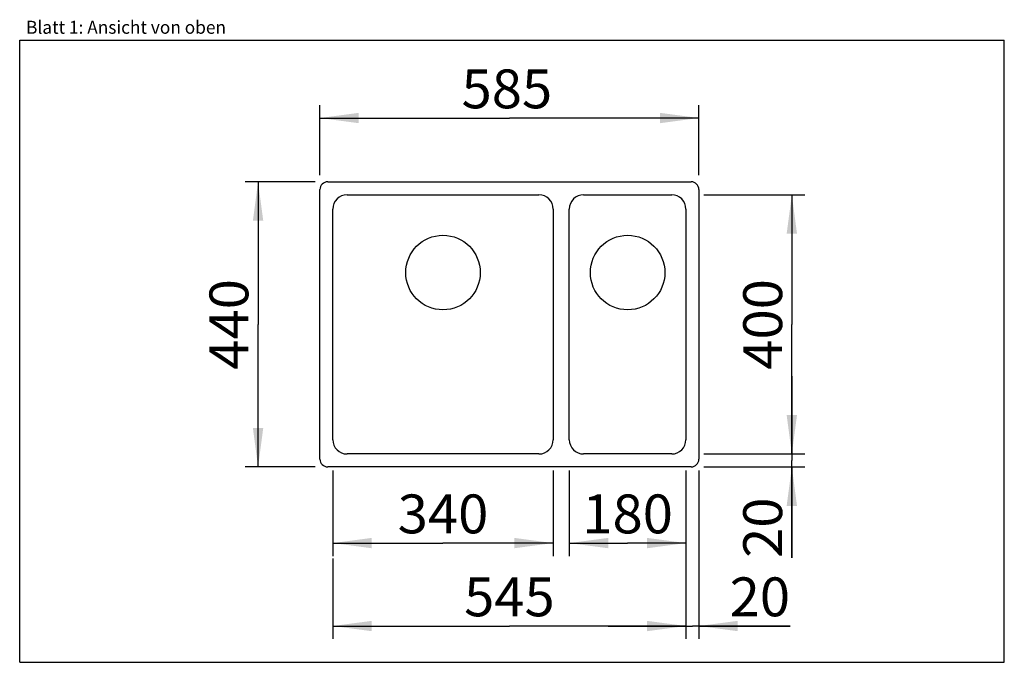
# Model space of a CAD drawing. Extents: x 0 to 38, y 0 to 24.8.
import ezdxf
from ezdxf.enums import TextEntityAlignment as Align

# ---------------------------------------------------------------- set-up
doc = ezdxf.new("R2010")
doc.units = 0
doc.header["$LTSCALE"] = 2.09
doc.layers.get('0').update_dxf_attribs({"linetype": 'CONTINUOUS'})
doc.layers.add('SPUELE', color=7, linetype='CONTINUOUS')
doc.styles.get("Standard").update_dxf_attribs({"font": 'arial.ttf'})
doc.dimstyles.get("Standard").update_dxf_attribs({"dimtxt": 2.5, "dimasz": 2.5, "dimexe": 1.25, "dimexo": 0.625, "dimtad": 1, "dimcen": 2.5, "dimazin": 3, "dimtfac": 1, "dimtmove": 0, "dimatfit": 3})

# ---------------------------------------------------------------- blocks, each defined once
blk = doc.blocks.new('_FILLED')
at = {"color": 0, "linetype": 'BYBLOCK'}
blk.add_solid([(0, 0), (-1, 0.133), (-1, -0.133)], dxfattribs=at)
blk = doc.blocks.new('*D0')
at = {"color": 2, "linetype": 'CONTINUOUS'}
for p, q in [((12.088, 4), (12.088, 0.9)), ((25.712, 1.8), (25.712, 0.9)), ((12.088, 1.4), (18.9, 1.4)), ((25.712, 1.4), (18.9, 1.4))]:
    blk.add_line(p, q, dxfattribs=at)
at = {"color": 2, "linetype": 'CONTINUOUS', "xscale": 1.5, "yscale": 1.5, "zscale": 1.5, "rotation": 180}
blk.add_blockref('_FILLED', (12.088, 1.4), dxfattribs=at)
at = {"color": 2, "linetype": 'CONTINUOUS', "xscale": 1.5, "yscale": 1.5, "zscale": 1.5}
blk.add_blockref('_FILLED', (25.712, 1.4), dxfattribs=at)
at = {"color": 5, "linetype": 'CONTINUOUS'}
blk.add_text('545', height=1.5, dxfattribs=at).set_placement((17.152, 1.775), (20.648, 1.775), align=Align.FIT)
blk = doc.blocks.new('*D1')
at = {"color": 2, "linetype": 'CONTINUOUS'}
for p, q in [((26.212, 7.4), (26.212, 0.9)), ((25.712, 4.2), (25.712, 0.9)), ((25.712, 1.4), (22.712, 1.4)), ((22.712, 1.4), (25.962, 1.4)), ((29.731, 1.4), (25.962, 1.4)), ((26.212, 1.4), (29.731, 1.4))]:
    blk.add_line(p, q, dxfattribs=at)
at = {"color": 2, "linetype": 'CONTINUOUS', "xscale": 1.5, "yscale": 1.5, "zscale": 1.5}
blk.add_blockref('_FILLED', (25.712, 1.4), dxfattribs=at)
at = {"color": 2, "linetype": 'CONTINUOUS', "xscale": 1.5, "yscale": 1.5, "zscale": 1.5, "rotation": 180}
blk.add_blockref('_FILLED', (26.212, 1.4), dxfattribs=at)
at = {"color": 5, "linetype": 'CONTINUOUS'}
blk.add_text('20', height=1.5, dxfattribs=at).set_placement((27.4, 1.775), (29.731, 1.775), align=Align.FIT)
blk = doc.blocks.new('*D2')
at = {"color": 2, "linetype": 'CONTINUOUS'}
for p, q in [((29.8, 8.037), (29.8, 11.037)), ((29.8, 11.037), (29.8, 7.787)), ((26.4, 8.037), (30.3, 8.037)), ((29.8, 4.027), (29.8, 7.787)), ((26.4, 7.537), (30.3, 7.537)), ((29.8, 7.537), (29.8, 4.027))]:
    blk.add_line(p, q, dxfattribs=at)
at = {"color": 2, "linetype": 'CONTINUOUS', "xscale": 1.5, "yscale": 1.5, "zscale": 1.5}
for p, rotation in [((29.8, 8.037), 270), ((29.8, 7.537), 90)]:
    blk.add_blockref('_FILLED', p, dxfattribs=dict(at, rotation=rotation))
at = {"color": 5, "linetype": 'CONTINUOUS'}
blk.add_text('20', height=1.5, rotation=90, dxfattribs=at).set_placement((29.425, 4.027), (29.425, 6.358), align=Align.FIT)
blk = doc.blocks.new('*D3')
at = {"color": 2, "linetype": 'CONTINUOUS'}
for p, q in [((11.4, 18.538), (8.7, 18.538)), ((9.2, 18.538), (9.2, 13.037)), ((9.2, 7.537), (9.2, 13.037)), ((11.4, 7.537), (8.7, 7.537))]:
    blk.add_line(p, q, dxfattribs=at)
at = {"color": 2, "linetype": 'CONTINUOUS', "xscale": 1.5, "yscale": 1.5, "zscale": 1.5}
for p, rotation in [((9.2, 18.538), 90), ((9.2, 7.537), 270)]:
    blk.add_blockref('_FILLED', p, dxfattribs=dict(at, rotation=rotation))
at = {"color": 5, "linetype": 'CONTINUOUS'}
blk.add_text('440', height=1.5, rotation=90, dxfattribs=at).set_placement((8.825, 11.289), (8.825, 14.786), align=Align.FIT)
blk = doc.blocks.new('*D4')
at = {"color": 2, "linetype": 'CONTINUOUS'}
for p, q in [((11.588, 18.8), (11.588, 21.5)), ((26.212, 18.8), (26.212, 21.5)), ((11.588, 21), (18.9, 21)), ((26.212, 21), (18.9, 21))]:
    blk.add_line(p, q, dxfattribs=at)
at = {"color": 2, "linetype": 'CONTINUOUS', "xscale": 1.5, "yscale": 1.5, "zscale": 1.5, "rotation": 180}
blk.add_blockref('_FILLED', (11.588, 21), dxfattribs=at)
at = {"color": 2, "linetype": 'CONTINUOUS', "xscale": 1.5, "yscale": 1.5, "zscale": 1.5}
blk.add_blockref('_FILLED', (26.212, 21), dxfattribs=at)
at = {"color": 5, "linetype": 'CONTINUOUS'}
blk.add_text('585', height=1.5, dxfattribs=at).set_placement((17.054, 21.375), (20.55, 21.375), align=Align.FIT)
blk = doc.blocks.new('*D5')
at = {"color": 2, "linetype": 'CONTINUOUS'}
for p, q in [((26.4, 18.038), (30.3, 18.038)), ((29.8, 18.038), (29.8, 13.037)), ((29.8, 8.037), (29.8, 13.037)), ((29.4, 8.037), (30.3, 8.037))]:
    blk.add_line(p, q, dxfattribs=at)
at = {"color": 2, "linetype": 'CONTINUOUS', "xscale": 1.5, "yscale": 1.5, "zscale": 1.5}
for p, rotation in [((29.8, 18.038), 90), ((29.8, 8.037), 270)]:
    blk.add_blockref('_FILLED', p, dxfattribs=dict(at, rotation=rotation))
at = {"color": 5, "linetype": 'CONTINUOUS'}
blk.add_text('400', height=1.5, rotation=90, dxfattribs=at).set_placement((29.425, 11.289), (29.425, 14.786), align=Align.FIT)
blk = doc.blocks.new('*D6')
at = {"color": 2, "linetype": 'CONTINUOUS'}
for p, q in [((12.088, 7.4), (12.088, 4.1)), ((20.587, 7.4), (20.587, 4.1)), ((12.088, 4.6), (16.337, 4.6)), ((20.587, 4.6), (16.337, 4.6))]:
    blk.add_line(p, q, dxfattribs=at)
at = {"color": 2, "linetype": 'CONTINUOUS', "xscale": 1.5, "yscale": 1.5, "zscale": 1.5, "rotation": 180}
blk.add_blockref('_FILLED', (12.088, 4.6), dxfattribs=at)
at = {"color": 2, "linetype": 'CONTINUOUS', "xscale": 1.5, "yscale": 1.5, "zscale": 1.5}
blk.add_blockref('_FILLED', (20.587, 4.6), dxfattribs=at)
at = {"color": 5, "linetype": 'CONTINUOUS'}
blk.add_text('340', height=1.5, dxfattribs=at).set_placement((14.589, 4.975), (18.086, 4.975), align=Align.FIT)
blk = doc.blocks.new('*D7')
at = {"color": 2, "linetype": 'CONTINUOUS'}
for p, q in [((21.212, 7.4), (21.212, 4.1)), ((25.712, 7.4), (25.712, 4.1)), ((21.212, 4.6), (23.462, 4.6)), ((25.712, 4.6), (23.462, 4.6))]:
    blk.add_line(p, q, dxfattribs=at)
at = {"color": 2, "linetype": 'CONTINUOUS', "xscale": 1.5, "yscale": 1.5, "zscale": 1.5, "rotation": 180}
blk.add_blockref('_FILLED', (21.212, 4.6), dxfattribs=at)
at = {"color": 2, "linetype": 'CONTINUOUS', "xscale": 1.5, "yscale": 1.5, "zscale": 1.5}
blk.add_blockref('_FILLED', (25.712, 4.6), dxfattribs=at)
at = {"color": 5, "linetype": 'CONTINUOUS'}
blk.add_text('180', height=1.5, dxfattribs=at).set_placement((21.714, 4.975), (25.211, 4.975), align=Align.FIT)

msp = doc.modelspace()

# ---------------------------------------------------------------- linework, layer by layer
at = {"color": 7, "linetype": 'CONTINUOUS'}
for p, q in [((0, 0), (0, 24)), ((0, 24), (38, 24)), ((38, 0), (38, 24)), ((0, 0), (38, 0))]:
    msp.add_line(p, q, dxfattribs=at)
at = {"layer": 'SPUELE', "color": 7, "linetype": 'CONTINUOUS'}
for p, q in [((11.887, 18.538), (25.913, 18.538)), ((11.588, 7.838), (11.588, 18.238)), ((12.637, 18.038), (20.038, 18.038)), ((21.762, 18.038), (25.163, 18.038)), ((26.212, 18.238), (26.212, 7.838)), ((12.088, 8.588), (12.088, 17.488)), ((20.587, 17.488), (20.587, 8.588)), ((21.212, 8.588), (21.212, 17.488)), ((25.712, 17.488), (25.712, 8.588)), ((20.038, 8.037), (12.637, 8.037)), ((25.163, 8.037), (21.762, 8.037)), ((25.913, 7.537), (11.887, 7.537))]:
    msp.add_line(p, q, dxfattribs=at)
for centre in [(16.337, 15.037), (23.462, 15.037)]:
    msp.add_circle(centre, 1.438, dxfattribs=at)
for centre, radius, start, end in [((11.887, 18.238), 0.3, 90, 180), ((25.913, 18.238), 0.3, 0, 90), ((12.637, 17.488), 0.55, 90, 180), ((20.038, 17.488), 0.55, 0, 90), ((21.762, 17.488), 0.55, 90, 180), ((25.163, 17.488), 0.55, 0, 90), ((12.637, 8.588), 0.55, 180, 270), ((20.038, 8.588), 0.55, 270, 360), ((21.762, 8.588), 0.55, 180, 270), ((25.163, 8.588), 0.55, 270, 360), ((11.887, 7.838), 0.3, 180, 270), ((25.913, 7.838), 0.3, 270, 360)]:
    msp.add_arc(centre, radius, start, end, dxfattribs=at)

# ---------------------------------------------------------------- texts
at = {"color": 5, "linetype": 'CONTINUOUS'}
msp.add_text('Blatt 1: Ansicht von oben', height=0.5, dxfattribs=at).set_placement((0.246, 24.251), (7.963, 24.251), align=Align.FIT)

# ---------------------------------------------------------------- dimensions: what is measured, and where the dimension line sits
at = {"color": 2, "linetype": 'CONTINUOUS'}
for base, p1, p2, picture, middle in [((26.212, 21), (11.588, 18.8), (26.212, 18.8), '*D4', (17.054, 22.125)), ((26.212, 1.4), (25.712, 4.2), (26.212, 7.4), '*D1', (28.565, 2.525))]:
    dim = msp.add_linear_dim(base=base, p1=p1, p2=p2, dimstyle='Standard', dxfattribs=at)
    dim.commit()
    dim.dimension.update_dxf_attribs({"geometry": picture, "text_midpoint": middle, "dimtype": 128})
for base, p1, p2, angle, picture, middle in [((9.2, 18.538), (11.4, 7.537), (11.4, 18.538), 90, '*D3', (8.858, 11.475)), ((29.8, 18.038), (30.3, 8.037), (26.4, 18.038), 90, '*D5', (29.458, 11.475)), ((29.8, 7.537), (26.4, 8.037), (26.4, 7.537), 270, '*D2', (29.719, 3.109)), ((12.088, 4.6), (20.587, 7.4), (12.088, 7.4), 180, '*D6', (14.589, 5.725)), ((21.212, 4.6), (25.712, 7.4), (21.212, 7.4), 180, '*D7', (21.714, 5.725)), ((12.088, 1.4), (25.712, 0.9), (12.088, 4), 180, '*D0', (17.152, 2.525))]:
    dim = msp.add_linear_dim(base=base, p1=p1, p2=p2, angle=angle, dimstyle='Standard', dxfattribs=at)
    dim.commit()
    dim.dimension.update_dxf_attribs({"geometry": picture, "text_midpoint": middle, "dimtype": 128})

doc.saveas('drawing.dxf')
